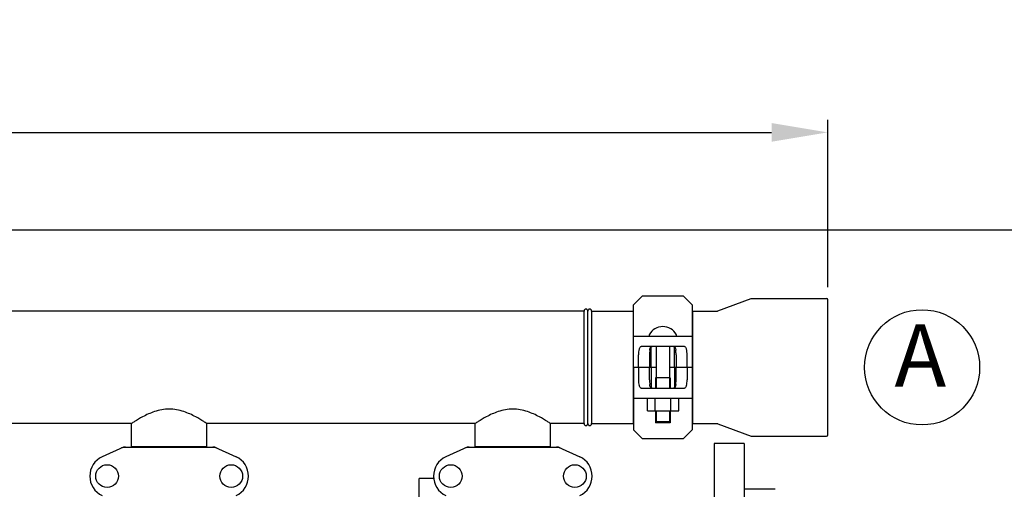
# Model space of a CAD drawing. Units: millimetres. Extents: x 17817 to 22240, y 2221 to 8340.
# Drawn here: x 19958 to 20746, y 4575 to 4951 of the extents above; entities that cross this region are included whole.
import ezdxf

# ---------------------------------------------------------------- set-up
doc = ezdxf.new("R2010")
doc.units = ezdxf.units.MM
doc.layers.add('COTAS', color=7, linetype='Continuous')
doc.styles.add('ARIAL', font='arial.ttf')
doc.dimstyles.new('Diseño_PlanosFabricacion', dxfattribs={"dimtxt": 40, "dimasz": 45, "dimexe": 10, "dimexo": 10, "dimgap": 10, "dimtad": 1, "dimtih": 1, "dimtoh": 1, "dimdec": 0, "dimzin": 1, "dimdsep": 46, "dimtxsty": 'ARIAL', "dimcen": 15, "dimadec": 0, "dimazin": 0, "dimtp": 0.05, "dimtm": 0.05, "dimtfac": 1, "dimtdec": 0, "dimtofl": 0, "dimtmove": 0, "dimatfit": 3, "dimfxl": 0, "dimtolj": 1, "dimarcsym": 0})

# ---------------------------------------------------------------- blocks, each defined once
blk = doc.blocks.new('*D4')
at = {"layer": 'COTAS', "color": 0, "lineweight": -2}
for p, q in [((19929.55, 4782.9), (20810.84, 4782.9)), ((20800.84, 4737.9), (20800.84, 4408.05)), ((20800.84, 4073.69), (20800.84, 4347.37)), ((20363.8, 4028.69), (20810.84, 4028.69))]:
    blk.add_line(p, q, dxfattribs=at)
at = {"layer": 'COTAS', "color": 0}
for points in [[(20793.34, 4737.9), (20808.34, 4737.9), (20800.84, 4782.9)], [(20793.34, 4073.69), (20808.34, 4073.69), (20800.84, 4028.69)]]:
    blk.add_solid(points, dxfattribs=at)
at = {"layer": 'Defpoints', "color": 0}
for p in [(19919.55, 4782.9), (20353.8, 4028.69), (20800.84, 4028.69)]:
    blk.add_point(p, dxfattribs=at)
at = {"layer": 'COTAS', "color": 0, "insert": (20800.84, 4377.71), "char_height": 40, "attachment_point": 5, "style": 'ARIAL'}
blk.add_mtext('\\A1;754 mm', dxfattribs=at)
blk = doc.blocks.new('*D3')
at = {"layer": 'COTAS', "color": 0, "lineweight": -2}
for p, q in [((18218.05, 4313.39), (18218.05, 4870.74)), ((20605.05, 4736.9), (20605.05, 4870.74)), ((18263.05, 4860.74), (20560.05, 4860.74))]:
    blk.add_line(p, q, dxfattribs=at)
at = {"layer": 'COTAS', "color": 0}
for points in [[(18263.05, 4868.24), (18263.05, 4853.24), (18218.05, 4860.74)], [(20560.05, 4868.24), (20560.05, 4853.24), (20605.05, 4860.74)]]:
    blk.add_solid(points, dxfattribs=at)
at = {"layer": 'Defpoints', "color": 0}
for p in [(20605.05, 4860.74), (20605.05, 4726.9), (18218.05, 4303.39)]:
    blk.add_point(p, dxfattribs=at)
at = {"layer": 'COTAS', "color": 0, "insert": (19411.55, 4891.18), "char_height": 40, "attachment_point": 5, "style": 'ARIAL'}
blk.add_mtext('\\A1;2387 mm', dxfattribs=at)

msp = doc.modelspace()

# ---------------------------------------------------------------- linework, layer by layer
for p, q in [((20455.96, 4729.32), (20449.55, 4722.9)), ((20488.72, 4729.9), (20457.37, 4729.9)), ((20496.55, 4722.9), (20490.13, 4729.32)), ((20517.21, 4717.96), (20543.88, 4727.84)), ((20543.88, 4727.84), (20544.22, 4727.9)), ((20544.22, 4727.9), (20604.05, 4727.9)), ((20449.55, 4673.4), (20449.55, 4722.9)), ((20496.55, 4722.9), (20496.55, 4673.4)), ((20605.05, 4618.9), (20605.05, 4726.9)), ((20410.05, 4717.9), (19896.05, 4717.9)), ((20410.05, 4717.9), (19896.05, 4717.9)), ((20410.05, 4627.9), (20410.05, 4717.9)), ((20413.05, 4627.9), (20413.05, 4717.9)), ((20413.05, 4627.9), (20413.05, 4717.9)), ((20416.05, 4717.9), (20449.22, 4717.9)), ((20416.05, 4717.9), (20449.22, 4717.9)), ((20416.05, 4717.9), (20416.05, 4627.9)), ((20449.22, 4717.9), (20449.22, 4627.9)), ((20449.55, 4715.92), (20449.22, 4715.92)), ((20496.88, 4715.92), (20496.55, 4715.92)), ((20496.88, 4717.9), (20516.87, 4717.9)), ((20496.88, 4717.9), (20496.88, 4627.9)), ((20517.21, 4717.96), (20516.87, 4717.9)), ((20449.55, 4697.9), (20454.11, 4697.9)), ((20454.11, 4697.9), (20491.98, 4697.9)), ((20491.98, 4697.9), (20496.55, 4697.9)), ((20456.95, 4689.9), (20489.14, 4689.9)), ((20463.71, 4673.4), (20463.71, 4689.23)), ((20467.67, 4689.9), (20467.67, 4655.9)), ((20478.42, 4689.9), (20478.42, 4655.9)), ((20482.38, 4673.4), (20482.38, 4689.23)), ((20453.58, 4673.4), (20453.58, 4682.9)), ((20462.46, 4682.9), (20462.46, 4673.4)), ((20483.63, 4682.9), (20483.63, 4673.4)), ((20492.51, 4673.4), (20492.51, 4682.9)), ((20449.55, 4672.4), (20449.55, 4622.9)), ((20467.67, 4672.9), (20450.05, 4672.9)), ((20453.58, 4672.4), (20453.58, 4662.9)), ((20462.46, 4662.9), (20462.46, 4672.4)), ((20463.71, 4672.4), (20463.71, 4656.58)), ((20496.05, 4672.9), (20478.42, 4672.9)), ((20482.38, 4672.4), (20482.38, 4656.58)), ((20483.63, 4662.9), (20483.63, 4672.4)), ((20492.51, 4672.4), (20492.51, 4662.9)), ((20496.55, 4672.4), (20496.55, 4622.9)), ((20478.95, 4664.5), (20467.15, 4664.5)), ((20467.15, 4664.5), (20467.15, 4655.9)), ((20478.95, 4664.5), (20478.95, 4655.9)), ((20489.14, 4655.9), (20456.95, 4655.9)), ((20454.11, 4647.9), (20449.55, 4647.9)), ((20491.98, 4647.9), (20454.11, 4647.9)), ((20460.76, 4638.05), (20460.76, 4647.9)), ((20467.01, 4638.05), (20467.01, 4647.9)), ((20479.51, 4638.05), (20479.51, 4647.9)), ((20485.76, 4638.05), (20485.76, 4647.9)), ((20496.55, 4647.9), (20491.98, 4647.9)), ((20460.76, 4638.05), (20485.76, 4638.05)), ((20467.15, 4638.05), (20467.15, 4628.5)), ((20467.67, 4638.05), (20467.67, 4629.5)), ((20478.42, 4638.05), (20478.42, 4629.5)), ((20478.95, 4638.05), (20478.95, 4628.5)), ((20047.9, 4627.9), (19896.05, 4627.9)), ((20047.9, 4609.73), (20047.9, 4627.9)), ((20047.9, 4609.73), (20047.9, 4627.9)), ((20322.9, 4627.9), (20108.2, 4627.9)), ((20108.2, 4609.73), (20108.2, 4627.9)), ((20108.2, 4609.73), (20108.2, 4627.9)), ((20322.9, 4609.73), (20322.9, 4627.9)), ((20322.9, 4609.73), (20322.9, 4627.9)), ((20410.05, 4627.9), (20383.2, 4627.9)), ((20410.05, 4627.9), (20383.2, 4627.9)), ((20383.2, 4609.73), (20383.2, 4627.9)), ((20383.2, 4609.73), (20383.2, 4627.9)), ((20416.05, 4627.9), (20449.22, 4627.9)), ((20416.05, 4627.9), (20449.22, 4627.9)), ((20449.55, 4629.88), (20449.22, 4629.88)), ((20478.95, 4628.5), (20467.15, 4628.5)), ((20467.67, 4629.5), (20478.42, 4629.5)), ((20467.67, 4629.5), (20468.17, 4628.5)), ((20478.42, 4629.5), (20477.92, 4628.5)), ((20496.88, 4629.88), (20496.55, 4629.88)), ((20496.88, 4627.9), (20516.87, 4627.9)), ((20517.21, 4627.84), (20516.87, 4627.9)), ((20517.21, 4627.84), (20543.88, 4617.96)), ((20449.55, 4622.9), (20455.96, 4616.49)), ((20490.13, 4616.49), (20496.55, 4622.9)), ((20543.88, 4617.96), (20544.22, 4617.9)), ((20544.22, 4617.9), (20604.05, 4617.9)), ((20041.4, 4609.09), (20024.49, 4601.37)), ((20041.7, 4609.15), (20114.39, 4609.15)), ((20047.9, 4609.73), (20108.2, 4609.73)), ((20049.5, 4609.15), (20049.5, 4609.73)), ((20106.6, 4609.15), (20106.6, 4609.73)), ((20114.69, 4609.09), (20131.6, 4601.37)), ((20316.4, 4609.09), (20299.49, 4601.37)), ((20316.7, 4609.15), (20389.39, 4609.15)), ((20322.9, 4609.73), (20383.2, 4609.73)), ((20324.5, 4609.15), (20324.5, 4609.73)), ((20381.6, 4609.15), (20381.6, 4609.73)), ((20389.69, 4609.09), (20406.6, 4601.37)), ((20457.37, 4615.9), (20488.72, 4615.9)), ((20538.05, 4611.9), (20514.05, 4611.9)), ((20514.05, 4611.9), (20514.05, 4326.9)), ((20538.05, 4611.9), (20538.05, 4326.9)), ((20289.67, 4583.9), (20278.05, 4583.9)), ((20278.05, 4549.4), (20278.05, 4583.9)), ((20563.05, 4575.4), (20538.05, 4575.4))]:
    msp.add_line(p, q)
for centre in [(20028.4, 4585.9), (20127.7, 4585.9), (20303.4, 4585.9), (20402.7, 4585.9)]:
    msp.add_circle(centre, 9.12)
for centre, radius, start, end in [((20457.37, 4727.9), 2, 90, 135), ((20488.72, 4727.9), 2, 45, 90), ((20604.05, 4726.9), 1, 360, 90), ((20411.55, 4717.9), 1.5, 0, 180), ((20411.55, 4717.9), 1.5, 0, 180), ((20414.55, 4717.9), 1.5, 0, 180), ((20473.05, 4693.19), 12.31, 28.19243, 151.80757), ((20462.85, 4698.65), 0.75, 151.80757, 263.43421), ((20483.24, 4698.65), 0.75, 276.56579, 28.19243), ((20450.05, 4673.4), 0.5, 180, 269.99995), ((20450.05, 4672.4), 0.5, 90, 180), ((20496.05, 4673.4), 0.5, 270, 0), ((20496.05, 4672.4), 0.5, 0, 89.99995), ((20411.55, 4627.9), 1.5, 180, 0), ((20411.55, 4627.9), 1.5, 180, 0), ((20414.55, 4627.9), 1.5, 180, 0), ((20604.05, 4618.9), 1, 270, 0), ((20043.19, 4601.58), 7.57, 100.93872, 114.51675), ((20043.19, 4601.58), 7.57, 90.00422, 100.87711), ((20112.9, 4601.58), 7.57, 76.59415, 89.98802), ((20112.91, 4601.64), 7.51, 73.64138, 76.55794), ((20318.19, 4601.58), 7.57, 100.93872, 114.51675), ((20318.19, 4601.58), 7.57, 90.00422, 100.87711), ((20387.9, 4601.58), 7.57, 76.59415, 89.98802), ((20387.91, 4601.64), 7.51, 73.64138, 76.55794), ((20457.37, 4617.9), 2, 225, 270), ((20488.72, 4617.9), 2, 270, 315), ((20031.55, 4585.9), 17, 114.52955, 245.47045), ((20112.89, 4601.58), 7.57, 65.47292, 73.6291), ((20124.55, 4585.9), 17, 294.52955, 65.47045), ((20306.55, 4585.9), 17, 114.52955, 245.47045), ((20387.89, 4601.58), 7.57, 65.47292, 73.6291), ((20399.55, 4585.9), 17, 294.52955, 65.47045)]:
    msp.add_arc(centre, radius, start, end)
for centre, ratio, start_param, end_param in [((20455.95, 4682.9), 0.339673, 0.888964, 1.570796), ((20463.42, 4682.9), 0.136661, 1.007802, 1.570796), ((20482.67, 4682.9), 0.136661, -1.570796, -1.007802), ((20490.14, 4682.9), 0.339673, -1.570796, -0.888964), ((20455.95, 4662.9), 0.339673, -4.712389, -4.030557), ((20463.42, 4662.9), 0.136661, -4.712389, -4.149394), ((20482.67, 4662.9), 0.136661, -2.133791, -1.570796), ((20490.14, 4662.9), 0.339673, -2.252629, -1.570796)]:
    msp.add_ellipse(centre, major_axis=(0, 7), ratio=ratio, start_param=start_param, end_param=end_param)
for points, knots in [([(20454.11, 4687.31), (20454.22, 4687.71), (20454.47, 4688.43), (20455.02, 4689.19), (20455.56, 4689.58), (20456.14, 4689.84), (20456.62, 4689.9), (20456.95, 4689.9)], [0, 0, 0, 0, 0.296742, 0.543886, 0.656846, 0.768141, 1, 1, 1, 1]), ([(20462.61, 4686.64), (20462.64, 4686.96), (20462.72, 4687.57), (20462.97, 4688.4), (20463.44, 4689.07), (20464.14, 4689.51), (20464.99, 4689.75), (20465.96, 4689.86), (20467.05, 4689.9), (20467.8, 4689.9), (20468.19, 4689.9)], [0, 0, 0, 0, 0.129926, 0.243958, 0.346788, 0.450406, 0.566157, 0.69789, 0.843884, 1, 1, 1, 1]), ([(20477.9, 4689.9), (20478.29, 4689.9), (20479.05, 4689.9), (20480.13, 4689.86), (20481.11, 4689.75), (20481.96, 4689.51), (20482.65, 4689.07), (20483.12, 4688.4), (20483.38, 4687.57), (20483.45, 4686.96), (20483.48, 4686.64)], [0, 0, 0, 0, 0.156117, 0.302114, 0.433848, 0.549598, 0.653214, 0.756043, 0.870074, 1, 1, 1, 1]), ([(20489.14, 4689.9), (20489.47, 4689.9), (20489.95, 4689.84), (20490.53, 4689.58), (20491.07, 4689.19), (20491.62, 4688.43), (20491.87, 4687.71), (20491.98, 4687.31)], [0, 0, 0, 0, 0.231859, 0.343155, 0.456114, 0.703259, 1, 1, 1, 1]), ([(20453.58, 4673.4), (20453.58, 4673.33), (20453.6, 4673.2), (20453.68, 4673.03), (20453.8, 4672.93), (20453.89, 4672.9), (20453.93, 4672.9)], [0, 0, 0, 0, 0.315941, 0.586604, 0.80788, 1, 1, 1, 1]), ([(20453.58, 4672.4), (20453.58, 4672.47), (20453.6, 4672.61), (20453.68, 4672.77), (20453.8, 4672.88), (20453.89, 4672.9), (20453.93, 4672.9)], [0, 0, 0, 0, 0.315941, 0.586604, 0.80788, 1, 1, 1, 1]), ([(20461.89, 4672.9), (20462.02, 4672.9), (20462.22, 4672.96), (20462.42, 4673.17), (20462.46, 4673.32), (20462.46, 4673.4)], [0, 0, 0, 0, 0.455125, 0.710933, 1, 1, 1, 1]), ([(20461.89, 4672.9), (20462.02, 4672.9), (20462.22, 4672.84), (20462.42, 4672.64), (20462.46, 4672.48), (20462.46, 4672.4)], [0, 0, 0, 0, 0.455125, 0.710933, 1, 1, 1, 1]), ([(20463.65, 4672.9), (20463.66, 4672.9), (20463.67, 4672.92), (20463.68, 4672.94), (20463.69, 4672.99), (20463.7, 4673.08), (20463.71, 4673.22), (20463.71, 4673.34), (20463.71, 4673.4)], [0, 0, 0, 0, 0.029465, 0.089147, 0.181448, 0.3043, 0.624044, 1, 1, 1, 1]), ([(20463.65, 4672.9), (20463.66, 4672.9), (20463.67, 4672.89), (20463.68, 4672.86), (20463.69, 4672.81), (20463.7, 4672.72), (20463.71, 4672.58), (20463.71, 4672.47), (20463.71, 4672.4)], [0, 0, 0, 0, 0.029465, 0.089147, 0.181448, 0.3043, 0.624044, 1, 1, 1, 1]), ([(20482.44, 4672.9), (20482.43, 4672.9), (20482.42, 4672.92), (20482.41, 4672.94), (20482.4, 4672.99), (20482.39, 4673.08), (20482.38, 4673.22), (20482.38, 4673.34), (20482.38, 4673.4)], [0, 0, 0, 0, 0.029465, 0.089147, 0.181448, 0.3043, 0.624044, 1, 1, 1, 1]), ([(20482.44, 4672.9), (20482.43, 4672.9), (20482.42, 4672.89), (20482.41, 4672.86), (20482.4, 4672.81), (20482.39, 4672.72), (20482.38, 4672.58), (20482.38, 4672.47), (20482.38, 4672.4)], [0, 0, 0, 0, 0.029465, 0.089147, 0.181448, 0.3043, 0.624044, 1, 1, 1, 1]), ([(20484.2, 4672.9), (20484.08, 4672.9), (20483.87, 4672.96), (20483.67, 4673.17), (20483.63, 4673.32), (20483.63, 4673.4)], [0, 0, 0, 0, 0.455125, 0.710933, 1, 1, 1, 1]), ([(20484.2, 4672.9), (20484.08, 4672.9), (20483.87, 4672.84), (20483.67, 4672.64), (20483.63, 4672.48), (20483.63, 4672.4)], [0, 0, 0, 0, 0.455125, 0.710933, 1, 1, 1, 1]), ([(20492.51, 4673.4), (20492.51, 4673.33), (20492.49, 4673.2), (20492.41, 4673.03), (20492.29, 4672.93), (20492.2, 4672.9), (20492.16, 4672.9)], [0, 0, 0, 0, 0.315941, 0.586604, 0.80788, 1, 1, 1, 1]), ([(20492.51, 4672.4), (20492.51, 4672.47), (20492.49, 4672.61), (20492.41, 4672.77), (20492.29, 4672.88), (20492.2, 4672.9), (20492.16, 4672.9)], [0, 0, 0, 0, 0.315941, 0.586604, 0.80788, 1, 1, 1, 1]), ([(20456.95, 4655.9), (20456.62, 4655.9), (20456.14, 4655.96), (20455.56, 4656.23), (20455.02, 4656.62), (20454.47, 4657.37), (20454.22, 4658.09), (20454.11, 4658.49)], [0, 0, 0, 0, 0.231859, 0.343155, 0.456114, 0.703259, 1, 1, 1, 1]), ([(20468.19, 4655.9), (20467.8, 4655.9), (20467.05, 4655.9), (20465.96, 4655.94), (20464.99, 4656.05), (20464.14, 4656.29), (20463.44, 4656.73), (20462.97, 4657.4), (20462.72, 4658.24), (20462.64, 4658.84), (20462.61, 4659.17)], [0, 0, 0, 0, 0.156117, 0.302114, 0.433848, 0.549598, 0.653214, 0.756043, 0.870074, 1, 1, 1, 1]), ([(20483.48, 4659.17), (20483.45, 4658.84), (20483.38, 4658.24), (20483.12, 4657.4), (20482.65, 4656.73), (20481.96, 4656.29), (20481.11, 4656.05), (20480.13, 4655.94), (20479.05, 4655.9), (20478.29, 4655.9), (20477.9, 4655.9)], [0, 0, 0, 0, 0.129926, 0.243958, 0.346788, 0.450406, 0.566157, 0.69789, 0.843884, 1, 1, 1, 1]), ([(20491.98, 4658.49), (20491.87, 4658.09), (20491.62, 4657.37), (20491.07, 4656.62), (20490.53, 4656.23), (20489.95, 4655.96), (20489.47, 4655.9), (20489.14, 4655.9)], [0, 0, 0, 0, 0.296742, 0.543886, 0.656846, 0.768141, 1, 1, 1, 1]), ([(20108.2, 4627.9), (20107.4, 4628.44), (20104.49, 4630.34), (20098.53, 4633.89), (20089.47, 4638.08), (20078.04, 4640.25), (20066.62, 4638.08), (20057.56, 4633.89), (20051.6, 4630.34), (20048.69, 4628.44), (20047.9, 4627.9)], [0, 0, 0, 0, 0.044041, 0.159226, 0.318, 0.500033, 0.682031, 0.840772, 0.955957, 1, 1, 1, 1]), ([(20383.2, 4627.9), (20382.4, 4628.44), (20379.49, 4630.34), (20373.53, 4633.89), (20364.47, 4638.08), (20353.04, 4640.25), (20341.62, 4638.08), (20332.56, 4633.89), (20326.6, 4630.34), (20323.69, 4628.44), (20322.9, 4627.9)], [0, 0, 0, 0, 0.044041, 0.159226, 0.318, 0.500033, 0.682031, 0.840772, 0.955957, 1, 1, 1, 1])]:
    msp.add_open_spline(points, degree=3, knots=knots)
for points in [[(20041.4, 4609.09), (20041.5, 4609.13), (20041.6, 4609.15), (20041.7, 4609.15)], [(20114.39, 4609.15), (20114.49, 4609.15), (20114.6, 4609.13), (20114.69, 4609.09)], [(20316.4, 4609.09), (20316.5, 4609.13), (20316.6, 4609.15), (20316.7, 4609.15)], [(20389.39, 4609.15), (20389.49, 4609.15), (20389.6, 4609.13), (20389.69, 4609.09)]]:
    msp.add_open_spline(points, degree=3)
at = {"layer": 'COTAS'}
msp.add_circle((20680.52, 4672.9), 46.05, dxfattribs=at)

# ---------------------------------------------------------------- texts
at = {"layer": 'COTAS', "color": 7, "insert": (20658.36, 4675.87), "char_height": 50, "width": 53.372, "attachment_point": 4, "style": 'ARIAL'}
msp.add_mtext('A', dxfattribs=at)

# ---------------------------------------------------------------- dimensions: what is measured, and where the dimension line sits
at = {"layer": 'COTAS'}
dim = msp.add_linear_dim(base=(20605.05, 4860.74), p1=(18218.05, 4303.39), p2=(20605.05, 4726.9), dimstyle='Diseño_PlanosFabricacion', override={"dimpost": ' mm'}, dxfattribs=at)
dim.commit()
dim.dimension.update_dxf_attribs({"geometry": '*D3', "text_midpoint": (19411.55, 4860.74), "dimtype": 160})
dim = msp.add_linear_dim(base=(20800.84, 4028.69), p1=(19919.55, 4782.9), p2=(20353.8, 4028.69), angle=90, dimstyle='Diseño_PlanosFabricacion', override={"dimpost": ' mm'}, dxfattribs=at)
dim.commit()
dim.dimension.update_dxf_attribs({"geometry": '*D4', "text_midpoint": (20800.84, 4377.71), "dimtype": 160})

doc.saveas('drawing.dxf')
